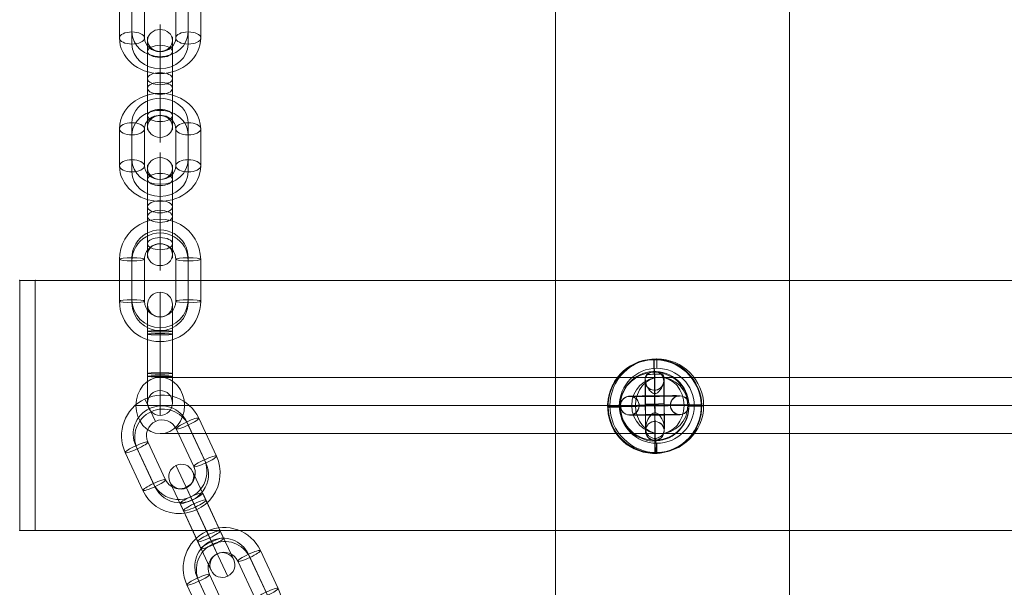
# Model space of a CAD drawing. Units: millimetres. Extents: x -13590 to -2140, y -14515 to -7565.
# Drawn here: x -11610 to -11294, y -11521 to -11339 of the extents above; entities that cross this region are included whole.
import ezdxf

# ---------------------------------------------------------------- set-up
doc = ezdxf.new("R2010")
doc.units = ezdxf.units.MM
doc.header["$MEASUREMENT"] = 0
for name, color, linetype, lineweight in [('Level 9', 7, 'Continuous', 0), ('themes3 - Level 25', 7, 'Continuous', 0), ('themes3 - Level 26', 7, 'Continuous', 0), ('themes3 - Level 29', 7, 'Continuous', 0)]:
    doc.layers.add(name, color=color, linetype=linetype, lineweight=lineweight)

# ---------------------------------------------------------------- blocks, each defined once
blk = doc.blocks.new('From Smart Solid_38')
at = {"layer": 'themes3 - Level 29', "color": 40, "linetype": 'Continuous', "lineweight": 13}
for p, q in [((80, 9), (-80, 9)), ((72.21, 0), (-87.79, 0)), ((87.79, 0), (-72.21, 0)), ((80, -9), (-80, -9))]:
    blk.add_line(p, q, dxfattribs=at)
at = {"layer": 'themes3 - Level 29', "color": 40, "linetype": 'Continuous', "lineweight": 13, "extrusion": (0, 0, -1)}
for centre in [(-80, 0), (80, 0)]:
    blk.add_ellipse(centre, major_axis=(0, -9), ratio=0.866025, dxfattribs=at)
blk = doc.blocks.new('From Smart Solid_39')
at = {"layer": 'themes3 - Level 29', "color": 40, "linetype": 'Continuous', "lineweight": 13}
for p, q in [((80, 9), (-80, 9)), ((72.21, 0), (-87.79, 0)), ((87.79, 0), (-72.21, 0)), ((80, -9), (-80, -9))]:
    blk.add_line(p, q, dxfattribs=at)
for centre in [(-80, 0), (80, 0)]:
    blk.add_ellipse(centre, major_axis=(0, -9), ratio=0.866025, dxfattribs=at)
blk = doc.blocks.new('From Smart Solid_49')
at = {"layer": 'themes3 - Level 25', "color": 156, "linetype": 'Continuous', "lineweight": 13}
for p, q in [((-0.44, 14.92), (-0.39, 15.07)), ((14.97, 0.34), (15.02, 0.49)), ((-15.02, -0.49), (-14.97, -0.34)), ((0.39, -15.07), (0.44, -14.92))]:
    blk.add_line(p, q, dxfattribs=at)
at = {"layer": 'themes3 - Level 25', "color": 156, "linetype": 'Continuous', "lineweight": 13, "extrusion": (0, 0, -1)}
blk.add_ellipse((-0.02, -0.07), major_axis=(14.41, -4.17), ratio=0.999987, dxfattribs=at)
at = {"layer": 'themes3 - Level 25', "color": 156, "linetype": 'Continuous', "lineweight": 13}
for centre, major_axis, ratio in [((0.02, 0.07), (14.41, -4.17), 0.999987), ((0.01, 0.72), (-3, -0.02), 0.000837)]:
    blk.add_ellipse(centre, major_axis=major_axis, ratio=ratio, dxfattribs=at)
at = {"layer": 'themes3 - Level 25', "color": 156, "linetype": 'Continuous', "lineweight": 13, "extrusion": (0, 0, -1)}
for centre, major_axis, ratio, start_param, end_param in [((0.02, 0.07), (0.41, -14.99), 0.001555, 3.136723, 3.891), ((0, 0.73), (0.08, -11), 0.001028, 3.142429, 6.268179), ((-3, 0.71), (0.06, -8), 0.001028, 3.302521, 6.002713), ((3, 0.75), (0.06, -8), 0.001028, 3.30483, 6.000317), ((0.02, 0.07), (0.41, -14.99), 0.001555, 4.444821, 4.707519), ((0, 0.73), (0.04, -5), 0.001028, 3.98896, 5.332269), ((0.02, 0.07), (-14.99, -0.41), 0.00487, 0.001555, 1.572351)]:
    blk.add_ellipse(centre, major_axis=major_axis, ratio=ratio, start_param=start_param, end_param=end_param, dxfattribs=at)
at = {"layer": 'themes3 - Level 25', "color": 156, "linetype": 'Continuous', "lineweight": 13}
for major_axis, ratio, start_param, end_param in [((-14.99, -0.41), 0.00487, 3.140038, 4.710834), ((0.41, -14.99), 0.001555, 1.424164, 1.575666), ((0.41, -14.99), 0.001555, 0.00487, 0.812891)]:
    blk.add_ellipse((0.02, 0.07), major_axis=major_axis, ratio=ratio, start_param=start_param, end_param=end_param, dxfattribs=at)
for points, knots in [([(-2.67, 10.21), (-2.86, 9.88), (-2.97, 9.52), (-3.02, 9.16), (-3.1, 8.64), (-3.05, 8.09), (-2.92, 7.56), (-2.78, 7.01), (-2.55, 6.46), (-2.25, 5.94), (-2.03, 5.55), (-1.77, 5.18), (-1.45, 4.84), (-1.29, 4.66), (-1.11, 4.5), (-0.92, 4.36), (-0.77, 4.25), (-0.61, 4.16), (-0.44, 4.11), (-0.31, 4.06), (-0.18, 4.04), (-0.05, 4.04), (0.09, 4.03), (0.22, 4.06), (0.35, 4.1), (0.52, 4.15), (0.68, 4.23), (0.82, 4.33), (1.09, 4.52), (1.32, 4.76), (1.53, 5), (1.95, 5.51), (2.27, 6.08), (2.51, 6.64), (2.76, 7.25), (2.92, 7.87), (2.94, 8.48), (2.95, 8.92), (2.9, 9.36), (2.75, 9.78), (2.69, 9.94), (2.61, 10.11), (2.52, 10.26)], [0, 0, 0, 0, 0.080781, 0.080781, 0.080781, 0.195618, 0.195618, 0.195618, 0.312912, 0.312912, 0.312912, 0.398094, 0.398094, 0.398094, 0.441806, 0.441806, 0.441806, 0.473855, 0.473855, 0.473855, 0.497071, 0.497071, 0.497071, 0.520367, 0.520367, 0.520367, 0.551801, 0.551801, 0.551801, 0.611116, 0.611116, 0.611116, 0.73407, 0.73407, 0.73407, 0.865258, 0.865258, 0.865258, 0.961366, 0.961366, 0.961366, 1, 1, 1, 1]), ([(0.24, -2.12), (0.11, -2.09), (-0.03, -2.09), (-0.15, -2.11), (-0.28, -2.14), (-0.41, -2.18), (-0.53, -2.23), (-0.73, -2.33), (-0.91, -2.47), (-1.08, -2.62), (-1.42, -2.94), (-1.7, -3.32), (-1.94, -3.71), (-2.34, -4.36), (-2.64, -5.07), (-2.8, -5.78), (-2.94, -6.36), (-2.98, -6.95), (-2.91, -7.51), (-2.85, -7.93), (-2.73, -8.35), (-2.53, -8.73), (-2.37, -9.02), (-2.15, -9.3), (-1.88, -9.54), (-1.66, -9.74), (-1.4, -9.9), (-1.12, -10.03), (-0.83, -10.15), (-0.51, -10.23), (-0.19, -10.26), (0.09, -10.28), (0.39, -10.27), (0.67, -10.21), (0.94, -10.15), (1.2, -10.06), (1.43, -9.93), (1.68, -9.8), (1.9, -9.64), (2.1, -9.45), (2.31, -9.24), (2.5, -8.99), (2.64, -8.73), (2.85, -8.35), (2.97, -7.92), (3.02, -7.49), (3.09, -6.93), (3.04, -6.33), (2.9, -5.75), (2.76, -5.16), (2.53, -4.57), (2.21, -4.01), (2, -3.64), (1.76, -3.27), (1.46, -2.94), (1.3, -2.75), (1.12, -2.58), (0.92, -2.43), (0.78, -2.33), (0.62, -2.23), (0.45, -2.17), (0.38, -2.15), (0.31, -2.13), (0.24, -2.12)], [0, 0, 0, 0, 0.016412, 0.016412, 0.016412, 0.032717, 0.032717, 0.032717, 0.061376, 0.061376, 0.061376, 0.121314, 0.121314, 0.121314, 0.223226, 0.223226, 0.223226, 0.306126, 0.306126, 0.306126, 0.367928, 0.367928, 0.367928, 0.416772, 0.416772, 0.416772, 0.457313, 0.457313, 0.457313, 0.498169, 0.498169, 0.498169, 0.534358, 0.534358, 0.534358, 0.569148, 0.569148, 0.569148, 0.606094, 0.606094, 0.606094, 0.648209, 0.648209, 0.648209, 0.711304, 0.711304, 0.711304, 0.794527, 0.794527, 0.794527, 0.879458, 0.879458, 0.879458, 0.936543, 0.936543, 0.936543, 0.968054, 0.968054, 0.968054, 0.991044, 0.991044, 0.991044, 1, 1, 1, 1])]:
    blk.add_open_spline(points, degree=3, knots=knots, dxfattribs=at)
blk.add_open_spline([(-2.67, 10.21), (-0.94, 10.22), (0.79, 10.24), (2.52, 10.26)], degree=3, dxfattribs=at)
blk = doc.blocks.new('From Smart Solid_54')
at = {"layer": 'themes3 - Level 29', "color": 40, "linetype": 'Continuous', "lineweight": 13}
for p, q in [((0, 9), (0, 9)), ((-9, 0), (-9, 0)), ((9, 0), (9, 0)), ((0, -9), (0, -9))]:
    blk.add_line(p, q, dxfattribs=at)
at = {"layer": 'themes3 - Level 29', "color": 40, "linetype": 'Continuous', "lineweight": 13, "extrusion": (0, 0, -1)}
blk.add_arc((0, 0), 9, 0, 360, dxfattribs=at)
blk.add_arc((0, 0), 9, 0, 360, dxfattribs=at)
blk = doc.blocks.new('From Smart Solid_245')
at = {"layer": 'themes3 - Level 26', "color": 253, "linetype": 'Continuous', "lineweight": 13}
for p, q in [((0, -0.4), (0, 18.9)), ((-4, 1.54), (-4, 14.9)), ((4, 1.54), (4, 14.9)), ((-4, -1.54), (-4, 10.27)), ((0, 0.4), (0, 12.21)), ((0, 3.48), (0, 10.9)), ((4, -1.54), (4, 10.27)), ((0, -3.48), (0, 8.33)), ((0, 3.48), (0, -8.33)), ((-4, 1.54), (-4, -10.27)), ((0, -18.9), (0, 0.4)), ((4, 1.54), (4, -10.27)), ((-4, -14.9), (-4, -1.54)), ((0, -0.4), (0, -12.21)), ((4, -14.9), (4, -1.54)), ((0, -10.9), (0, -3.48))]:
    blk.add_line(p, q, dxfattribs=at)
at = {"layer": 'themes3 - Level 26', "color": 253, "linetype": 'Continuous', "lineweight": 13, "extrusion": (0, 0, -1)}
for centre, ratio in [((0, 13.78), 0.87462), ((0, 10.27), 0.48481), ((0, 10.27), 0.48481), ((0, -1.54), 0.48481)]:
    blk.add_ellipse(centre, major_axis=(-4, 0), ratio=ratio, dxfattribs=at)
at = {"layer": 'themes3 - Level 26', "color": 253, "linetype": 'Continuous', "lineweight": 13}
for centre, major_axis, ratio in [((0, 1.54), (-4, 0), 0.48481), ((0, -10.27), (-4, 0), 0.48481), ((0, -10.27), (-4, 0), 0.48481), ((0, -13.78), (4, 0), 0.87462)]:
    blk.add_ellipse(centre, major_axis=major_axis, ratio=ratio, dxfattribs=at)
blk = doc.blocks.new('From Smart Solid_246')
at = {"layer": 'themes3 - Level 26', "color": 253, "linetype": 'Continuous', "lineweight": 13}
for p, q in [((0, 11.63), (0, 19.63)), ((-13, 6.7), (-13, -6.7)), ((-9, 7.19), (-9, -6.21)), ((-5, 6.7), (-5, -6.7)), ((5, -6.7), (5, 6.7)), ((9, -6.21), (9, 7.19)), ((13, -6.7), (13, 6.7)), ((-9, 6.21), (-9, -7.19)), ((9, -7.19), (9, 6.21)), ((0, -19.63), (0, -11.63))]:
    blk.add_line(p, q, dxfattribs=at)
for centre, major_axis, start_param, end_param in [((0, 6.7), (13, 0), 0, 3.141593), ((0, 7.19), (9, 0), 0, 3.141593), ((0, 6.21), (9, 0), 0, 3.141593), ((0, 6.7), (5, 0), 0, 3.141593), ((0, -6.21), (9, 0), 3.141593, 6.283185), ((0, -6.7), (13, 0), 3.141593, 6.283185), ((0, -7.19), (9, 0), 3.141593, 6.283185), ((0, -6.7), (5, 0), 3.141593, 6.283185)]:
    blk.add_ellipse(centre, major_axis=major_axis, ratio=0.992546, start_param=start_param, end_param=end_param, dxfattribs=at)
for centre, major_axis in [((-9, 6.7), (-4, 0)), ((-9, -6.7), (-4, 0)), ((-9, -6.7), (4, 0))]:
    blk.add_ellipse(centre, major_axis=major_axis, ratio=0.121869, dxfattribs=at)
at = {"layer": 'themes3 - Level 26', "color": 253, "linetype": 'Continuous', "lineweight": 13, "extrusion": (0, 0, -1)}
for centre, major_axis in [((9, 6.7), (4, 0)), ((9, 6.7), (-4, 0)), ((9, -6.7), (4, 0))]:
    blk.add_ellipse(centre, major_axis=major_axis, ratio=0.121869, dxfattribs=at)
blk = doc.blocks.new('From Smart Solid_247')
at = {"layer": 'themes3 - Level 26', "color": 253, "linetype": 'Continuous', "lineweight": 13}
for p, q in [((0, 6.06), (0, 19.74)), ((-4, 6.27), (-4, 15.74)), ((4, 6.27), (4, 15.74)), ((0, 6.48), (0, 11.74)), ((-4, 7.21), (-4, -6.27)), ((0, 7.42), (0, -6.06)), ((0, 7), (0, -6.48)), ((0, -7), (0, 6.48)), ((4, 7.21), (4, -6.27)), ((-4, -7.21), (-4, 6.27)), ((0, -7.42), (0, 6.06)), ((4, -7.21), (4, 6.27)), ((-4, -15.74), (-4, -6.27)), ((0, -19.74), (0, -6.06)), ((4, -15.74), (4, -6.27)), ((0, -11.74), (0, -6.48))]:
    blk.add_line(p, q, dxfattribs=at)
at = {"layer": 'themes3 - Level 26', "color": 253, "linetype": 'Continuous', "lineweight": 13, "extrusion": (0, 0, -1)}
for centre, ratio in [((0, 15.73), 0.99863), ((0, 7.21), 0.052336), ((0, -6.27), 0.052336), ((0, -6.27), 0.052336)]:
    blk.add_ellipse(centre, major_axis=(-4, 0), ratio=ratio, dxfattribs=at)
at = {"layer": 'themes3 - Level 26', "color": 253, "linetype": 'Continuous', "lineweight": 13}
for centre, major_axis, ratio in [((0, 6.27), (-4, 0), 0.052336), ((0, 6.27), (-4, 0), 0.052336), ((0, -7.21), (-4, 0), 0.052336), ((0, -15.73), (4, 0), 0.99863)]:
    blk.add_ellipse(centre, major_axis=major_axis, ratio=ratio, dxfattribs=at)
blk = doc.blocks.new('From Smart Solid_256')
at = {"layer": 'themes3 - Level 26', "color": 253, "linetype": 'Continuous', "lineweight": 13}
for p, q in [((0, 9.78), (0, 17.78)), ((-9, 7.84), (-9, -3.96)), ((9, -3.96), (9, 7.84)), ((-13, 5.9), (-13, -5.9)), ((-9, 3.96), (-9, -7.84)), ((-5, 5.9), (-5, -5.9)), ((5, -5.9), (5, 5.9)), ((9, -7.84), (9, 3.96)), ((13, -5.9), (13, 5.9)), ((0, -17.78), (0, -9.78))]:
    blk.add_line(p, q, dxfattribs=at)
for centre, major_axis, start_param, end_param in [((0, 5.9), (13, 0), 0, 3.141593), ((0, 7.84), (9, 0), 0, 3.141593), ((0, 3.96), (9, 0), 0, 3.141593), ((0, 5.9), (5, 0), 0, 3.141593), ((0, -5.9), (13, 0), 3.141593, 6.283185), ((0, -3.96), (9, 0), 3.141593, 6.283185), ((0, -5.9), (5, 0), 3.141593, 6.283185), ((0, -7.84), (9, 0), 3.141593, 6.283185)]:
    blk.add_ellipse(centre, major_axis=major_axis, ratio=0.87462, start_param=start_param, end_param=end_param, dxfattribs=at)
for centre, major_axis in [((-9, 5.9), (-4, 0)), ((-9, -5.9), (-4, 0)), ((-9, -5.9), (4, 0))]:
    blk.add_ellipse(centre, major_axis=major_axis, ratio=0.48481, dxfattribs=at)
at = {"layer": 'themes3 - Level 26', "color": 253, "linetype": 'Continuous', "lineweight": 13, "extrusion": (0, 0, -1)}
for centre, major_axis in [((9, 5.9), (4, 0)), ((9, 5.9), (-4, 0)), ((9, -5.9), (4, 0))]:
    blk.add_ellipse(centre, major_axis=major_axis, ratio=0.48481, dxfattribs=at)
blk = doc.blocks.new('From Smart Solid_257')
at = {"layer": 'themes3 - Level 26', "color": 253, "linetype": 'Continuous', "lineweight": 13}
for p, q in [((0, -0.4), (0, 18.9)), ((-4, 1.54), (-4, 14.9)), ((4, 1.54), (4, 14.9)), ((-4, -1.54), (-4, 10.27)), ((0, 0.4), (0, 12.21)), ((0, 3.48), (0, 10.9)), ((4, -1.54), (4, 10.27)), ((0, -3.48), (0, 8.33)), ((0, 3.48), (0, -8.33)), ((-4, 1.54), (-4, -10.27)), ((0, -18.9), (0, 0.4)), ((4, 1.54), (4, -10.27)), ((-4, -14.9), (-4, -1.54)), ((0, -0.4), (0, -12.21)), ((4, -14.9), (4, -1.54)), ((0, -10.9), (0, -3.48))]:
    blk.add_line(p, q, dxfattribs=at)
at = {"layer": 'themes3 - Level 26', "color": 253, "linetype": 'Continuous', "lineweight": 13, "extrusion": (0, 0, -1)}
for centre, ratio in [((0, 13.78), 0.87462), ((0, 10.27), 0.48481), ((0, 10.27), 0.48481), ((0, -1.54), 0.48481)]:
    blk.add_ellipse(centre, major_axis=(-4, 0), ratio=ratio, dxfattribs=at)
at = {"layer": 'themes3 - Level 26', "color": 253, "linetype": 'Continuous', "lineweight": 13}
for centre, major_axis, ratio in [((0, 1.54), (-4, 0), 0.48481), ((0, -10.27), (-4, 0), 0.48481), ((0, -10.27), (-4, 0), 0.48481), ((0, -13.78), (4, 0), 0.87462)]:
    blk.add_ellipse(centre, major_axis=major_axis, ratio=ratio, dxfattribs=at)
blk = doc.blocks.new('From Smart Solid_287')
at = {"layer": 'themes3 - Level 26', "color": 253, "linetype": 'Continuous', "lineweight": 13}
for p, q in [((0, 9.78), (0, 17.78)), ((-9, 7.84), (-9, -3.96)), ((9, -3.96), (9, 7.84)), ((-13, 5.9), (-13, -5.9)), ((-9, 3.96), (-9, -7.84)), ((-5, 5.9), (-5, -5.9)), ((5, -5.9), (5, 5.9)), ((9, -7.84), (9, 3.96)), ((13, -5.9), (13, 5.9)), ((0, -17.78), (0, -9.78))]:
    blk.add_line(p, q, dxfattribs=at)
for centre, major_axis, start_param, end_param in [((0, 5.9), (13, 0), 0, 3.141593), ((0, 7.84), (9, 0), 0, 3.141593), ((0, 3.96), (9, 0), 0, 3.141593), ((0, 5.9), (5, 0), 0, 3.141593), ((0, -5.9), (13, 0), 3.141593, 6.283185), ((0, -3.96), (9, 0), 3.141593, 6.283185), ((0, -5.9), (5, 0), 3.141593, 6.283185), ((0, -7.84), (9, 0), 3.141593, 6.283185)]:
    blk.add_ellipse(centre, major_axis=major_axis, ratio=0.87462, start_param=start_param, end_param=end_param, dxfattribs=at)
for centre, major_axis in [((-9, 5.9), (-4, 0)), ((-9, -5.9), (-4, 0)), ((-9, -5.9), (4, 0))]:
    blk.add_ellipse(centre, major_axis=major_axis, ratio=0.48481, dxfattribs=at)
at = {"layer": 'themes3 - Level 26', "color": 253, "linetype": 'Continuous', "lineweight": 13, "extrusion": (0, 0, -1)}
for centre, major_axis in [((9, 5.9), (4, 0)), ((9, 5.9), (-4, 0)), ((9, -5.9), (4, 0))]:
    blk.add_ellipse(centre, major_axis=major_axis, ratio=0.48481, dxfattribs=at)
blk = doc.blocks.new('From Smart Solid_321')
at = {"layer": 'themes3 - Level 26', "color": 253, "linetype": 'Continuous', "lineweight": 13}
for p, q in [((-8.28, 17.76), (-4.9, 10.51)), ((10.75, -1.75), (5.1, 10.37)), ((14.61, -0.56), (8.96, 11.55)), ((7.36, -3.94), (1.71, 8.17)), ((11.22, -2.76), (5.57, 9.36)), ((-7.36, 3.95), (-1.71, -8.17)), ((-14.61, 0.56), (-8.96, -11.55)), ((-11.22, 2.76), (-5.57, -9.36)), ((-10.75, 1.75), (-5.1, -10.37)), ((4.9, -10.51), (8.28, -17.76))]:
    blk.add_line(p, q, dxfattribs=at)
for centre, major_axis, start_param, end_param in [((-2.82, 6.06), (-11.78, -5.49), 3.141593, 6.283185), ((-3.06, 6.56), (-8.16, -3.8), 3.141593, 6.283185), ((-2.59, 5.55), (-8.16, -3.8), 3.141593, 6.283185), ((-2.82, 6.06), (-4.53, -2.11), 3.141593, 6.283185), ((2.83, -6.06), (-11.78, -5.49), 0, 3.141593), ((2.59, -5.55), (-8.16, -3.8), 0, 3.141593), ((3.06, -6.56), (-8.16, -3.8), 0, 3.141593), ((2.83, -6.06), (-4.53, -2.11), 0, 3.141593)]:
    blk.add_ellipse(centre, major_axis=major_axis, ratio=0.990268, start_param=start_param, end_param=end_param, dxfattribs=at)
at = {"layer": 'themes3 - Level 26', "color": 253, "linetype": 'Continuous', "lineweight": 13, "extrusion": (0, 0, -1)}
for centre, major_axis in [((5.33, 9.86), (3.63, 1.69)), ((5.33, 9.86), (-3.63, -1.69)), ((10.98, -2.25), (3.63, 1.69))]:
    blk.add_ellipse(centre, major_axis=major_axis, ratio=0.139173, dxfattribs=at)
at = {"layer": 'themes3 - Level 26', "color": 253, "linetype": 'Continuous', "lineweight": 13}
for centre, major_axis in [((-10.98, 2.25), (-3.63, -1.69)), ((-5.33, -9.86), (-3.63, -1.69)), ((-5.33, -9.86), (3.63, 1.69))]:
    blk.add_ellipse(centre, major_axis=major_axis, ratio=0.139173, dxfattribs=at)
blk = doc.blocks.new('From Smart Solid_322')
at = {"layer": 'themes3 - Level 26', "color": 253, "linetype": 'Continuous', "lineweight": 13}
for p, q in [((-8.32, 17.84), (-2.06, 4.42)), ((-3, 15.91), (1.33, 6.61)), ((-10.25, 12.52), (-5.92, 3.23)), ((-4.94, 10.59), (-2.53, 5.43)), ((-3.59, 7.7), (2.06, -4.42)), ((-3.12, 6.69), (2.53, -5.43)), ((0.27, 8.88), (5.92, -3.23)), ((6.98, -5.5), (1.33, 6.61)), ((-6.98, 5.5), (-1.33, -6.61)), ((-0.27, -8.88), (-5.92, 3.23)), ((3.12, -6.69), (-2.53, 5.43)), ((3.59, -7.7), (-2.06, 4.42)), ((2.06, -4.42), (8.32, -17.84)), ((2.53, -5.43), (4.94, -10.59)), ((5.92, -3.23), (10.25, -12.52)), ((-1.33, -6.61), (3, -15.91))]:
    blk.add_line(p, q, dxfattribs=at)
for centre, major_axis, ratio in [((-6.59, 14.14), (-3.63, -1.69), 0.990268), ((-3.35, 7.19), (3.63, 1.69), 0.139173), ((2.3, -4.92), (3.63, 1.69), 0.139173), ((2.3, -4.92), (3.63, 1.69), 0.139173)]:
    blk.add_ellipse(centre, major_axis=major_axis, ratio=ratio, dxfattribs=at)
at = {"layer": 'themes3 - Level 26', "color": 253, "linetype": 'Continuous', "lineweight": 13, "extrusion": (0, 0, -1)}
for centre, ratio in [((-2.3, 4.92), 0.139173), ((-2.3, 4.92), 0.139173), ((3.35, -7.19), 0.139173), ((6.59, -14.14), 0.990268)]:
    blk.add_ellipse(centre, major_axis=(3.63, 1.69), ratio=ratio, dxfattribs=at)
blk = doc.blocks.new('From Smart Solid_323')
at = {"layer": 'themes3 - Level 26', "color": 253, "linetype": 'Continuous', "lineweight": 13}
for p, q in [((-8.28, 17.76), (-4.9, 10.51)), ((10.75, -1.75), (5.1, 10.37)), ((14.61, -0.56), (8.96, 11.55)), ((7.36, -3.94), (1.71, 8.17)), ((11.22, -2.76), (5.57, 9.36)), ((-7.36, 3.95), (-1.71, -8.17)), ((-14.61, 0.56), (-8.96, -11.55)), ((-11.22, 2.76), (-5.57, -9.36)), ((-10.75, 1.75), (-5.1, -10.37)), ((4.9, -10.51), (8.28, -17.76))]:
    blk.add_line(p, q, dxfattribs=at)
for centre, major_axis, start_param, end_param in [((-2.83, 6.06), (-11.78, -5.49), 3.141593, 6.283185), ((-3.06, 6.56), (-8.16, -3.8), 3.141593, 6.283185), ((-2.59, 5.55), (-8.16, -3.8), 3.141593, 6.283185), ((-2.83, 6.06), (-4.53, -2.11), 3.141593, 6.283185), ((2.82, -6.06), (-11.78, -5.49), 0, 3.141593), ((2.59, -5.55), (-8.16, -3.8), 0, 3.141593), ((3.06, -6.56), (-8.16, -3.8), 0, 3.141593), ((2.82, -6.06), (-4.53, -2.11), 0, 3.141593)]:
    blk.add_ellipse(centre, major_axis=major_axis, ratio=0.990268, start_param=start_param, end_param=end_param, dxfattribs=at)
at = {"layer": 'themes3 - Level 26', "color": 253, "linetype": 'Continuous', "lineweight": 13, "extrusion": (0, 0, -1)}
for centre, major_axis in [((5.33, 9.86), (3.63, 1.69)), ((5.33, 9.86), (-3.63, -1.69)), ((10.98, -2.25), (3.63, 1.69))]:
    blk.add_ellipse(centre, major_axis=major_axis, ratio=0.139173, dxfattribs=at)
at = {"layer": 'themes3 - Level 26', "color": 253, "linetype": 'Continuous', "lineweight": 13}
for centre, major_axis in [((-10.98, 2.25), (-3.63, -1.69)), ((-5.33, -9.86), (-3.63, -1.69)), ((-5.33, -9.86), (3.63, 1.69))]:
    blk.add_ellipse(centre, major_axis=major_axis, ratio=0.139173, dxfattribs=at)
blk = doc.blocks.new('From Smart Solid_347')
at = {"layer": 'themes3 - Level 26', "color": 253, "lineweight": 13}
for p, q in [((-0.11, 10.98), (-0.11, 11.02)), ((-3.08, 7.95), (-3.08, 7.99)), ((2.91, 8.01), (2.92, 8.05)), ((-0.06, 4.98), (-0.05, 5.02)), ((0.05, -4.98), (0.04, -5.02)), ((-2.92, -8.01), (-2.93, -8.05)), ((3.08, -7.95), (3.07, -7.99)), ((0.11, -10.98), (0.1, -11.02))]:
    blk.add_line(p, q, dxfattribs=at)
for centre in [(-0.08, 7.98), (-0.08, 8.02)]:
    blk.add_ellipse(centre, major_axis=(-2.91, 0.73), ratio=0.999967, dxfattribs=at)
at = {"layer": 'themes3 - Level 26', "color": 253, "lineweight": 13, "extrusion": (0, 0, -1)}
for centre, major_axis, ratio in [((-0.08, 8.02), (-2.91, 0.73), 0.999967), ((0.02, 0.08), (-3, -0.03), 0.007837), ((0.07, -8.02), (-2.91, 0.73), 0.999967), ((0.08, -7.98), (-2.91, 0.73), 0.999967)]:
    blk.add_ellipse(centre, major_axis=major_axis, ratio=ratio, dxfattribs=at)
for centre, major_axis in [((0, 0.02), (-0.11, 11)), ((-3, -0.01), (-0.08, 8)), ((3, 0.05), (-0.08, 8)), ((0, 0.02), (-0.05, 5))]:
    blk.add_ellipse(centre, major_axis=major_axis, ratio=0.00205, start_param=6.275348, end_param=9.416941, dxfattribs=at)
blk = doc.blocks.new('From Smart Solid_348')
at = {"layer": 'themes3 - Level 26', "color": 253, "lineweight": 13}
for p, q in [((-8.04, 2.89), (-8.02, 2.96)), ((5.01, 0.08), (4.99, 0.01)), ((7.98, 3.11), (7.96, 3.04)), ((11.01, 0.14), (10.99, 0.07)), ((-11.01, -0.14), (-10.99, -0.07)), ((-7.98, -3.11), (-7.96, -3.04)), ((-5.01, -0.08), (-4.99, -0.01)), ((8.04, -2.89), (8.02, -2.96))]:
    blk.add_line(p, q, dxfattribs=at)
for centre, major_axis, ratio in [((-8.01, -0.11), (2.91, -0.73), 0.999967), ((-7.99, -0.04), (2.91, -0.73), 0.999967), ((-7.99, -0.04), (2.91, -0.73), 0.999967), ((-0.02, -0.1), (-0.03, 3), 0.002042)]:
    blk.add_ellipse(centre, major_axis=major_axis, ratio=ratio, dxfattribs=at)
at = {"layer": 'themes3 - Level 26', "color": 253, "lineweight": 13, "extrusion": (0, 0, -1)}
for centre, major_axis, ratio in [((7.99, 0.04), (-2.91, 0.73), 0.999967), ((7.99, 0.04), (-2.91, 0.73), 0.999967), ((8.01, 0.11), (-2.91, 0.73), 0.999967), ((0.02, 0.1), (-0.03, 3), 0.002042)]:
    blk.add_ellipse(centre, major_axis=major_axis, ratio=ratio, dxfattribs=at)
for centre, major_axis, start_param, end_param in [((-0.01, -0.04), (11, 0.11), 0.002042, 3.143634), ((0.01, 0.04), (11, 0.11), 3.143634, 6.285227), ((-0.04, 2.96), (8, 0.08), 0.002042, 3.143634), ((-0.02, 3.04), (8, 0.08), 3.143634, 6.285227), ((-0.01, -0.04), (5, 0.05), 0.002042, 3.143634), ((0.01, 0.04), (5, 0.05), 3.143634, 6.285227), ((0.02, -3.04), (8, 0.08), 0.002042, 3.143634), ((0.04, -2.96), (8, 0.08), 3.143634, 6.285227)]:
    blk.add_ellipse(centre, major_axis=major_axis, ratio=0.007837, start_param=start_param, end_param=end_param, dxfattribs=at)
blk = doc.blocks.new('From Smart Solid_464')
at = {"layer": 'themes3 - Level 26', "color": 7, "linetype": 'Continuous', "lineweight": 13}
for p, q in [((-2.5, -40), (-2.5, 40)), ((-2.5, 40), (2.5, 40)), ((2.5, 40), (-2.5, 40)), ((-2.5, 40), (-2.5, -40)), ((2.5, 40), (2.5, -40)), ((2.5, -40), (2.5, 40)), ((2.5, -40), (-2.5, -40)), ((-2.5, -40), (2.5, -40))]:
    blk.add_line(p, q, dxfattribs=at)
for p in [(-2.5, 40), (2.5, 40), (-2.5, -40), (2.5, -40)]:
    blk.add_point(p, dxfattribs=at)
blk = doc.blocks.new('From Smart Solid_487')
at = {"layer": 'themes3 - Level 25', "color": 156, "linetype": 'Continuous', "lineweight": 13}
for p, q in [((-37.5, -902.5), (-37.5, 902.5)), ((-37.5, 902.5), (-37.5, -902.5)), ((37.5, 902.5), (37.5, -902.5)), ((37.5, -902.5), (37.5, 902.5))]:
    blk.add_line(p, q, dxfattribs=at)
blk = doc.blocks.new('From Smart Solid_538')
at = {"layer": 'themes3 - Level 26', "color": 253, "linetype": 'Continuous', "lineweight": 13}
for p, q in [((-200, 40), (-200, -40)), ((200, 40), (-200, 40)), ((-200, 40), (200, 40)), ((-200, -40), (-200, 40)), ((-200, -40), (200, -40)), ((200, -40), (-200, -40))]:
    blk.add_line(p, q, dxfattribs=at)
for p in [(-200, 40), (-200, -40)]:
    blk.add_point(p, dxfattribs=at)
blk = doc.blocks.new('From Smart Solid_545')
at = {"layer": 'themes3 - Level 26', "color": 253, "lineweight": 13}
for p, q in [((-0.17, 14.91), (-0.13, 15.08)), ((14.98, 0.06), (15.02, 0.24)), ((-15.02, -0.24), (-14.98, -0.06)), ((0.13, -15.09), (0.17, -14.91))]:
    blk.add_line(p, q, dxfattribs=at)
for centre, major_axis in [((-0.02, -0.09), (-14.55, 3.64)), ((0.03, 0.12), (10.67, -2.67))]:
    blk.add_ellipse(centre, major_axis=major_axis, ratio=0.999967, dxfattribs=at)
at = {"layer": 'themes3 - Level 26', "color": 253, "lineweight": 13, "extrusion": (0, 0, -1)}
for centre, major_axis in [((0.02, 0.09), (-14.55, 3.64)), ((-0.03, -0.12), (10.67, -2.67))]:
    blk.add_ellipse(centre, major_axis=major_axis, ratio=0.999967, dxfattribs=at)
at = {"layer": 'themes3 - Level 26', "color": 253, "lineweight": 13}
for centre, major_axis, ratio, start_param, end_param in [((-0.13, 10.91), (-0.04, 4), 0.002042, 0.007837, 1.578633), ((11.02, 0.2), (4, 0.04), 0.007837, 6.281143, 7.851939), ((-11.02, -0.2), (4, 0.04), 0.007837, 3.13955, 4.710347), ((0.13, -10.91), (-0.04, 4), 0.002042, 3.14943, 4.720226)]:
    blk.add_ellipse(centre, major_axis=major_axis, ratio=ratio, start_param=start_param, end_param=end_param, dxfattribs=at)
at = {"layer": 'themes3 - Level 26', "color": 253, "lineweight": 13, "extrusion": (0, 0, -1)}
for centre, major_axis, ratio, start_param, end_param in [((-0.09, 11.09), (-0.04, 4), 0.002042, 6.275348, 7.846145), ((-10.98, -0.02), (-4, -0.04), 0.007837, 0.002042, 1.572839), ((10.98, 0.02), (-4, -0.04), 0.007837, 3.143635, 4.714431), ((0.09, -11.09), (-0.04, 4), 0.002042, 3.133756, 4.704552)]:
    blk.add_ellipse(centre, major_axis=major_axis, ratio=ratio, start_param=start_param, end_param=end_param, dxfattribs=at)
blk = doc.blocks.new('From Smart Solid_546')
at = {"layer": 'themes3 - Level 26', "color": 253, "linetype": 'Continuous', "lineweight": 13}
for p, q in [((0, 12), (0, 15)), ((0, 12), (0, 15)), ((-12, 0), (-15, 0)), ((-12, 0), (-15, 0)), ((12, 0), (15, 0)), ((12, 0), (15, 0)), ((0, -12), (0, -15)), ((0, -12), (0, -15))]:
    blk.add_line(p, q, dxfattribs=at)
for radius in [15, 12]:
    blk.add_arc((0, 0), radius, 0, 360, dxfattribs=at)
at = {"layer": 'themes3 - Level 26', "color": 253, "linetype": 'Continuous', "lineweight": 13, "extrusion": (0, 0, -1)}
for radius in [15, 12]:
    blk.add_arc((0, 0), radius, 0, 360, dxfattribs=at)
at = {"layer": 'themes3 - Level 26', "color": 253, "linetype": 'Continuous', "lineweight": 13}
for p in [(0, 15), (-15, 0), (15, 0), (0, -15)]:
    blk.add_point(p, dxfattribs=at)
blk = doc.blocks.new('themes3')
at = {"layer": 'themes3 - Level 25', "color": 156, "linetype": 'Continuous', "lineweight": 13}
for name, p in [('From Smart Solid_487', (-11400.71, -10918.66)), ('From Smart Solid_49', (-11406.38, -11462.84))]:
    blk.add_blockref(name, p, dxfattribs=at)
at = {"layer": 'themes3 - Level 26', "color": 253, "linetype": 'Continuous', "lineweight": 13}
for name, p in [('From Smart Solid_256', (-11564.84, -11339.11)), ('From Smart Solid_257', (-11564.84, -11359.56)), ('From Smart Solid_287', (-11564.84, -11379.99)), ('From Smart Solid_245', (-11564.84, -11400.54)), ('From Smart Solid_246', (-11564.84, -11422.53)), ('From Smart Solid_538', (-11404.8, -11462.58)), ('From Smart Solid_247', (-11564.84, -11446.05)), ('From Smart Solid_546', (-11405.76, -11462.68)), ('From Smart Solid_323', (-11561.39, -11478.21)), ('From Smart Solid_322', (-11551.47, -11499.49)), ('From Smart Solid_321', (-11541.65, -11520.56))]:
    blk.add_blockref(name, p, dxfattribs=at)
at = {"layer": 'themes3 - Level 26', "color": 7, "linetype": 'Continuous', "lineweight": 13}
blk.add_blockref('From Smart Solid_464', (-11607.3, -11462.58), dxfattribs=at)
at = {"layer": 'themes3 - Level 26', "color": 253, "lineweight": 13}
for name, p in [('From Smart Solid_545', (-11406.49, -11462.84)), ('From Smart Solid_347', (-11406.46, -11462.7)), ('From Smart Solid_348', (-11406.41, -11462.58))]:
    blk.add_blockref(name, p, dxfattribs=at)
at = {"layer": 'themes3 - Level 29', "color": 40, "linetype": 'Continuous', "lineweight": 13}
for name, p in [('From Smart Solid_38', (-11484.8, -11462.58)), ('From Smart Solid_54', (-11404.8, -11462.58)), ('From Smart Solid_39', (-11324.8, -11462.58))]:
    blk.add_blockref(name, p, dxfattribs=at)

msp = doc.modelspace()

# ---------------------------------------------------------------- block references
at = {"layer": 'Level 9', "color": 7, "linetype": 'Continuous', "lineweight": 0}
msp.add_blockref('themes3', (0, 0), dxfattribs=at)

doc.saveas('drawing.dxf')
